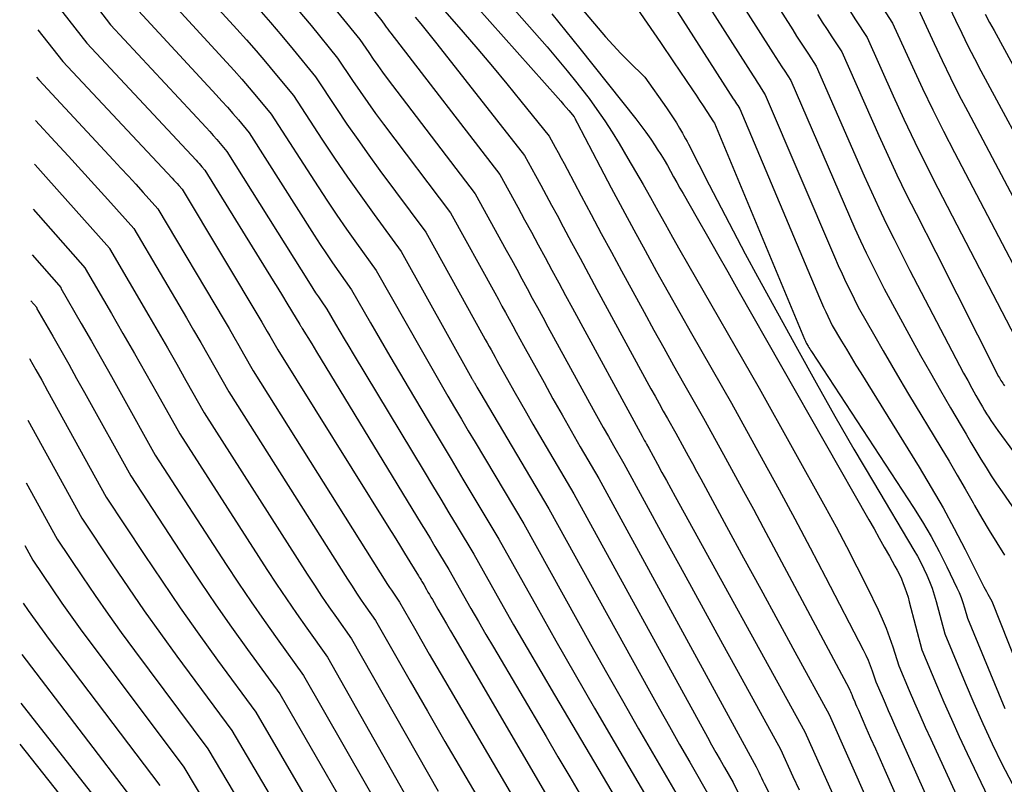
# Model space of a CAD drawing. Units: inches. Extents: x 2630698 to 2633371, y 1490121 to 1493805.
# Drawn here: x 2630701 to 2630794, y 1490255 to 1490327 of the extents above; entities that cross this region are included whole.
import ezdxf

# ---------------------------------------------------------------- set-up
doc = ezdxf.new("R2010")
doc.units = ezdxf.units.IN
doc.header["$MEASUREMENT"] = 0
doc.layers.add('Tile_2737_17_SW_contour_2ft', color=251, linetype='Continuous')

msp = doc.modelspace()

# ---------------------------------------------------------------- linework, layer by layer
at = {"layer": 'Tile_2737_17_SW_contour_2ft'}
for points in [[(2630755.158, 1490345.424, 8134), (2630770.267, 1490321.732, 8134), (2630770.459, 1490321.432, 8134), (2630770.651, 1490321.133, 8134), (2630770.845, 1490320.834, 8134), (2630771.04, 1490320.536, 8134), (2630771.43, 1490319.94, 8134), (2630778.004, 1490304.552, 8134), (2630778.355, 1490303.75, 8134), (2630778.715, 1490302.951, 8134), (2630779.088, 1490302.159, 8134), (2630779.471, 1490301.37, 8134), (2630780.25, 1490299.8, 8134), (2630781.818, 1490297.034, 8134), (2630782.608, 1490295.654, 8134), (2630783.405, 1490294.278, 8134), (2630784.214, 1490292.91, 8134), (2630785.031, 1490291.545, 8134), (2630788.1, 1490286.464, 8134), (2630788.879, 1490285.161, 8134), (2630789.65, 1490283.853, 8134), (2630790.409, 1490282.538, 8134), (2630791.16, 1490281.218, 8134), (2630791.298, 1490280.972, 8134), (2630791.983, 1490279.778, 8134), (2630792.68, 1490278.59, 8134), (2630793.396, 1490277.415, 8134), (2630794.124, 1490276.246, 8134)], [(2630759.049, 1490344.465, 8132), (2630772.153, 1490323.908, 8132), (2630772.432, 1490323.471, 8132), (2630772.713, 1490323.035, 8132), (2630772.996, 1490322.601, 8132), (2630773.28, 1490322.166, 8132), (2630773.85, 1490321.3, 8132), (2630779.418, 1490308.409, 8132), (2630779.931, 1490307.249, 8132), (2630780.457, 1490306.094, 8132), (2630781.003, 1490304.949, 8132), (2630781.562, 1490303.81, 8132), (2630782.7, 1490301.54, 8132), (2630785.248, 1490296.88, 8132), (2630786.172, 1490295.207, 8132), (2630787.107, 1490293.54, 8132), (2630788.056, 1490291.88, 8132), (2630789.015, 1490290.227, 8132), (2630790.017, 1490288.517, 8132), (2630790.485, 1490287.723, 8132), (2630790.954, 1490286.931, 8132), (2630791.427, 1490286.141, 8132), (2630791.901, 1490285.352, 8132), (2630792.385, 1490284.568, 8132), (2630792.878, 1490283.791, 8132), (2630793.386, 1490283.023, 8132), (2630793.903, 1490282.261, 8132), (2630798.28, 1490275.94, 8132)], [(2630762.922, 1490343.524, 8130), (2630774.038, 1490326.083, 8130), (2630774.406, 1490325.51, 8130), (2630774.775, 1490324.937, 8130), (2630775.147, 1490324.367, 8130), (2630775.52, 1490323.797, 8130), (2630776.27, 1490322.66, 8130), (2630780.817, 1490312.252, 8130), (2630781.496, 1490310.734, 8130), (2630782.193, 1490309.224, 8130), (2630782.915, 1490307.726, 8130), (2630783.655, 1490306.237, 8130), (2630785.16, 1490303.27, 8130), (2630789.88, 1490294.251, 8130), (2630790.259, 1490293.534, 8130), (2630790.643, 1490292.819, 8130), (2630791.033, 1490292.109, 8130), (2630791.429, 1490291.4, 8130), (2630791.849, 1490290.654, 8130), (2630792.04, 1490290.322, 8130), (2630792.234, 1490289.993, 8130), (2630792.433, 1490289.667, 8130), (2630792.637, 1490289.342, 8130), (2630792.846, 1490289.022, 8130), (2630793.058, 1490288.704, 8130), (2630793.278, 1490288.391, 8130), (2630793.501, 1490288.081, 8130), (2630800.95, 1490277.95, 8130)], [(2630703.465, 1490334.146, 8166), (2630709.28, 1490326.58, 8166), (2630718.348, 1490316.822, 8166), (2630718.686, 1490316.454, 8166), (2630719.02, 1490316.082, 8166), (2630719.349, 1490315.705, 8166), (2630719.674, 1490315.325, 8166), (2630720.32, 1490314.56, 8166), (2630728.221, 1490301.958, 8166), (2630728.476, 1490301.558, 8166), (2630728.734, 1490301.161, 8166), (2630728.999, 1490300.768, 8166), (2630729.267, 1490300.377, 8166), (2630729.81, 1490299.6, 8166), (2630730.634, 1490298.183, 8166), (2630731.047, 1490297.475, 8166), (2630731.463, 1490296.769, 8166), (2630731.882, 1490296.064, 8166), (2630732.304, 1490295.361, 8166), (2630739.041, 1490284.188, 8166), (2630739.827, 1490282.883, 8166), (2630740.613, 1490281.577, 8166), (2630741.398, 1490280.271, 8166), (2630742.183, 1490278.964, 8166), (2630743.75, 1490276.35, 8166), (2630746.271, 1490271.887, 8166), (2630747.539, 1490269.659, 8166), (2630748.815, 1490267.436, 8166), (2630750.105, 1490265.221, 8166), (2630751.404, 1490263.012, 8166), (2630759.74, 1490248.93, 8166)], [(2630730.211, 1490332.93, 8152), (2630735.03, 1490326.95, 8152), (2630735.303, 1490326.554, 8152), (2630735.441, 1490326.357, 8152), (2630735.581, 1490326.162, 8152), (2630735.724, 1490325.969, 8152), (2630735.87, 1490325.777, 8152), (2630746.23, 1490312.36, 8152), (2630747.922, 1490309.279, 8152), (2630748.577, 1490308.084, 8152), (2630749.229, 1490306.888, 8152), (2630749.879, 1490305.691, 8152), (2630750.527, 1490304.492, 8152), (2630751.174, 1490303.293, 8152), (2630751.822, 1490302.095, 8152), (2630752.471, 1490300.897, 8152), (2630753.121, 1490299.699, 8152), (2630759.726, 1490287.533, 8152), (2630759.83, 1490287.343, 8152), (2630759.934, 1490287.153, 8152), (2630760.04, 1490286.964, 8152), (2630760.146, 1490286.776, 8152), (2630760.36, 1490286.4, 8152), (2630761.197, 1490284.876, 8152), (2630761.616, 1490284.114, 8152), (2630762.035, 1490283.353, 8152), (2630762.454, 1490282.591, 8152), (2630762.874, 1490281.83, 8152), (2630775.19, 1490259.49, 8152), (2630777.249, 1490254.901, 8152), (2630778.295, 1490252.615, 8152)], [(2630743.52, 1490332.68, 8144), (2630750.709, 1490324.484, 8144), (2630751.675, 1490323.358, 8144), (2630752.624, 1490322.218, 8144), (2630753.548, 1490321.058, 8144), (2630754.455, 1490319.883, 8144), (2630754.694, 1490319.567, 8144), (2630755.451, 1490318.528, 8144), (2630756.184, 1490317.474, 8144), (2630756.882, 1490316.395, 8144), (2630757.556, 1490315.301, 8144), (2630758.388, 1490313.898, 8144), (2630759.112, 1490312.664, 8144), (2630759.828, 1490311.426, 8144), (2630760.531, 1490310.18, 8144), (2630761.227, 1490308.93, 8144), (2630761.92, 1490307.678, 8144), (2630762.618, 1490306.429, 8144), (2630763.324, 1490305.185, 8144), (2630764.034, 1490303.943, 8144), (2630770.86, 1490292.09, 8144), (2630777.115, 1490280.846, 8144), (2630778.144, 1490278.961, 8144), (2630779.152, 1490277.065, 8144), (2630780.129, 1490275.153, 8144), (2630781.085, 1490273.23, 8144), (2630782.138, 1490271.069, 8144), (2630782.533, 1490270.211, 8144), (2630782.903, 1490269.342, 8144), (2630783.233, 1490268.458, 8144), (2630783.538, 1490267.564, 8144), (2630784.11, 1490265.76, 8144), (2630785.099, 1490263.427, 8144), (2630785.598, 1490262.262, 8144), (2630786.105, 1490261.101, 8144), (2630786.621, 1490259.944, 8144), (2630787.144, 1490258.79, 8144), (2630793.193, 1490245.605, 8144)], [(2630750.587, 1490332.148, 8140), (2630755.568, 1490326.242, 8140), (2630756.269, 1490325.434, 8140), (2630756.985, 1490324.639, 8140), (2630757.723, 1490323.864, 8140), (2630758.475, 1490323.103, 8140), (2630760, 1490321.6, 8140), (2630762.043, 1490318.699, 8140), (2630762.368, 1490318.225, 8140), (2630762.684, 1490317.746, 8140), (2630762.989, 1490317.258, 8140), (2630763.284, 1490316.765, 8140), (2630763.56, 1490316.291, 8140), (2630763.709, 1490316.03, 8140), (2630763.856, 1490315.767, 8140), (2630763.998, 1490315.501, 8140), (2630764.137, 1490315.234, 8140), (2630766.1, 1490311.389, 8140), (2630767.229, 1490309.204, 8140), (2630768.37, 1490307.025, 8140), (2630769.53, 1490304.856, 8140), (2630770.703, 1490302.694, 8140), (2630774.485, 1490295.793, 8140), (2630776.247, 1490292.62, 8140), (2630778.031, 1490289.459, 8140), (2630779.849, 1490286.317, 8140), (2630781.69, 1490283.188, 8140), (2630785.531, 1490276.737, 8140), (2630785.864, 1490276.156, 8140), (2630786.182, 1490275.568, 8140), (2630786.479, 1490274.97, 8140), (2630786.763, 1490274.364, 8140), (2630787.021, 1490273.748, 8140), (2630787.259, 1490273.124, 8140), (2630787.465, 1490272.49, 8140), (2630787.652, 1490271.848, 8140), (2630788.46, 1490268.78, 8140), (2630790.388, 1490264.154, 8140), (2630791.221, 1490262.212, 8140), (2630792.078, 1490260.28, 8140), (2630792.972, 1490258.365, 8140), (2630793.891, 1490256.463, 8140), (2630794.859, 1490254.584, 8140)], [(2630716.1, 1490331.82, 8160), (2630721.246, 1490326.162, 8160), (2630722.168, 1490325.135, 8160), (2630723.081, 1490324.099, 8160), (2630723.979, 1490323.051, 8160), (2630724.867, 1490321.995, 8160), (2630726.63, 1490319.87, 8160), (2630729.342, 1490315.719, 8160), (2630730.544, 1490313.91, 8160), (2630731.766, 1490312.115, 8160), (2630733.016, 1490310.339, 8160), (2630734.284, 1490308.576, 8160), (2630736.85, 1490305.07, 8160), (2630743.579, 1490293.017, 8160), (2630743.608, 1490292.965, 8160), (2630743.637, 1490292.913, 8160), (2630743.666, 1490292.86, 8160), (2630743.695, 1490292.808, 8160), (2630743.724, 1490292.756, 8160), (2630743.753, 1490292.704, 8160), (2630743.782, 1490292.652, 8160), (2630743.811, 1490292.6, 8160), (2630743.94, 1490292.372, 8160), (2630744.034, 1490292.206, 8160), (2630744.129, 1490292.04, 8160), (2630744.225, 1490291.875, 8160), (2630744.322, 1490291.71, 8160), (2630750.87, 1490280.66, 8160), (2630760.423, 1490263.385, 8160), (2630761.37, 1490261.686, 8160), (2630762.323, 1490259.991, 8160), (2630763.287, 1490258.301, 8160), (2630764.258, 1490256.615, 8160), (2630766.21, 1490253.25, 8160)], [(2630741.4, 1490331.29, 8146), (2630751.754, 1490319.611, 8146), (2630752.011, 1490319.318, 8146), (2630752.267, 1490319.023, 8146), (2630752.519, 1490318.727, 8146), (2630752.77, 1490318.429, 8146), (2630753.27, 1490317.83, 8146), (2630753.368, 1490317.645, 8146), (2630753.417, 1490317.553, 8146), (2630753.466, 1490317.461, 8146), (2630753.515, 1490317.369, 8146), (2630753.563, 1490317.276, 8146), (2630755.752, 1490313.109, 8146), (2630756.807, 1490311.114, 8146), (2630757.868, 1490309.122, 8146), (2630758.94, 1490307.136, 8146), (2630760.02, 1490305.153, 8146), (2630761.11, 1490303.177, 8146), (2630762.207, 1490301.204, 8146), (2630763.315, 1490299.238, 8146), (2630764.431, 1490297.275, 8146), (2630768.21, 1490290.67, 8146), (2630771.242, 1490285.2, 8146), (2630772.746, 1490282.459, 8146), (2630774.235, 1490279.709, 8146), (2630775.701, 1490276.947, 8146), (2630777.151, 1490274.176, 8146), (2630780.732, 1490267.267, 8146), (2630780.97, 1490266.78, 8146), (2630781.193, 1490266.288, 8146), (2630781.394, 1490265.786, 8146), (2630781.58, 1490265.277, 8146), (2630781.93, 1490264.25, 8146), (2630782.511, 1490262.884, 8146), (2630782.804, 1490262.203, 8146), (2630783.098, 1490261.522, 8146), (2630783.397, 1490260.842, 8146), (2630783.698, 1490260.165, 8146), (2630788.613, 1490249.185, 8146)], [(2630702.694, 1490330.387, 8168), (2630707.01, 1490324.83, 8168), (2630717.393, 1490313.735, 8168), (2630717.535, 1490313.581, 8168), (2630717.675, 1490313.425, 8168), (2630717.813, 1490313.268, 8168), (2630717.949, 1490313.109, 8168), (2630718.22, 1490312.79, 8168), (2630724.712, 1490302.289, 8168), (2630725.149, 1490301.579, 8168), (2630725.586, 1490300.868, 8168), (2630726.021, 1490300.156, 8168), (2630726.454, 1490299.442, 8168), (2630727.24, 1490298.146, 8168), (2630727.279, 1490298.081, 8168), (2630727.318, 1490298.015, 8168), (2630727.356, 1490297.949, 8168), (2630727.395, 1490297.883, 8168), (2630727.47, 1490297.75, 8168), (2630728.371, 1490296.292, 8168), (2630728.821, 1490295.563, 8168), (2630729.27, 1490294.832, 8168), (2630729.717, 1490294.101, 8168), (2630730.164, 1490293.37, 8168), (2630738.762, 1490279.241, 8168), (2630739.199, 1490278.521, 8168), (2630739.636, 1490277.8, 8168), (2630740.07, 1490277.078, 8168), (2630740.504, 1490276.356, 8168), (2630741.37, 1490274.91, 8168), (2630742.773, 1490272.438, 8168), (2630743.478, 1490271.203, 8168), (2630744.187, 1490269.971, 8168), (2630744.902, 1490268.743, 8168), (2630745.622, 1490267.517, 8168), (2630750.623, 1490259.043, 8168), (2630751.746, 1490257.141, 8168), (2630752.869, 1490255.239, 8168), (2630753.992, 1490253.337, 8168)], [(2630713.82, 1490330.07, 8162), (2630720.272, 1490323.037, 8162), (2630721.001, 1490322.231, 8162), (2630721.723, 1490321.419, 8162), (2630722.433, 1490320.596, 8162), (2630723.136, 1490319.768, 8162), (2630724.53, 1490318.1, 8162), (2630728.985, 1490311.186, 8162), (2630729.869, 1490309.839, 8162), (2630730.766, 1490308.501, 8162), (2630731.684, 1490307.178, 8162), (2630732.615, 1490305.864, 8162), (2630734.5, 1490303.25, 8162), (2630738.747, 1490295.757, 8162), (2630739.376, 1490294.652, 8162), (2630740.009, 1490293.549, 8162), (2630740.647, 1490292.449, 8162), (2630741.288, 1490291.351, 8162), (2630741.933, 1490290.255, 8162), (2630742.579, 1490289.16, 8162), (2630743.227, 1490288.065, 8162), (2630743.876, 1490286.972, 8162), (2630748.49, 1490279.22, 8162), (2630754.846, 1490267.815, 8162), (2630756.352, 1490265.132, 8162), (2630757.869, 1490262.455, 8162), (2630759.402, 1490259.787, 8162), (2630760.946, 1490257.125, 8162), (2630764.05, 1490251.81, 8162)], [(2630761.338, 1490330.565, 8136), (2630768.385, 1490319.559, 8136), (2630768.49, 1490319.397, 8136), (2630768.595, 1490319.235, 8136), (2630768.7, 1490319.073, 8136), (2630768.807, 1490318.912, 8136), (2630769.02, 1490318.59, 8136), (2630776.577, 1490300.666, 8136), (2630776.767, 1490300.226, 8136), (2630776.961, 1490299.789, 8136), (2630777.163, 1490299.354, 8136), (2630777.369, 1490298.921, 8136), (2630777.79, 1490298.06, 8136), (2630778.676, 1490296.547, 8136), (2630779.122, 1490295.792, 8136), (2630779.572, 1490295.04, 8136), (2630780.027, 1490294.292, 8136), (2630780.487, 1490293.545, 8136), (2630786.03, 1490284.611, 8136), (2630787.185, 1490282.693, 8136), (2630788.306, 1490280.755, 8136), (2630789.374, 1490278.788, 8136), (2630790.407, 1490276.801, 8136), (2630792.191, 1490273.256, 8136), (2630792.307, 1490273.028, 8136), (2630792.426, 1490272.8, 8136), (2630792.548, 1490272.574, 8136), (2630792.671, 1490272.349, 8136), (2630792.92, 1490271.9, 8136), (2630797.74, 1490259.785, 8136)], [(2630729.256, 1490329.706, 8154), (2630732.93, 1490325.18, 8154), (2630733.777, 1490323.933, 8154), (2630734.206, 1490323.313, 8154), (2630734.641, 1490322.698, 8154), (2630735.086, 1490322.09, 8154), (2630735.538, 1490321.487, 8154), (2630743.88, 1490310.54, 8154), (2630746.83, 1490305.199, 8154), (2630747.329, 1490304.292, 8154), (2630747.827, 1490303.384, 8154), (2630748.323, 1490302.475, 8154), (2630748.816, 1490301.565, 8154), (2630749.31, 1490300.655, 8154), (2630749.804, 1490299.746, 8154), (2630750.3, 1490298.837, 8154), (2630750.797, 1490297.929, 8154), (2630755.098, 1490290.074, 8154), (2630755.571, 1490289.217, 8154), (2630756.047, 1490288.361, 8154), (2630756.529, 1490287.509, 8154), (2630757.014, 1490286.658, 8154), (2630757.99, 1490284.96, 8154), (2630761.869, 1490277.88, 8154), (2630763.701, 1490274.539, 8154), (2630765.534, 1490271.197, 8154), (2630767.369, 1490267.857, 8154), (2630769.205, 1490264.518, 8154), (2630772.88, 1490257.84, 8154), (2630774.048, 1490255.27, 8154), (2630774.639, 1490253.989, 8154)], [(2630739.27, 1490329.9, 8148), (2630742.758, 1490325.872, 8148), (2630744.147, 1490324.252, 8148), (2630745.525, 1490322.623, 8148), (2630746.886, 1490320.98, 8148), (2630748.236, 1490319.328, 8148), (2630750.92, 1490316.01, 8148), (2630751.485, 1490314.968, 8148), (2630751.767, 1490314.446, 8148), (2630752.048, 1490313.924, 8148), (2630752.328, 1490313.401, 8148), (2630752.606, 1490312.877, 8148), (2630753.947, 1490310.35, 8148), (2630754.898, 1490308.564, 8148), (2630755.854, 1490306.781, 8148), (2630756.816, 1490305.001, 8148), (2630757.783, 1490303.224, 8148), (2630759.925, 1490299.303, 8148), (2630760.851, 1490297.619, 8148), (2630761.783, 1490295.939, 8148), (2630762.723, 1490294.263, 8148), (2630763.669, 1490292.59, 8148), (2630765.57, 1490289.25, 8148), (2630767.474, 1490285.799, 8148), (2630768.423, 1490284.072, 8148), (2630769.367, 1490282.342, 8148), (2630770.304, 1490280.609, 8148), (2630771.236, 1490278.873, 8148), (2630779.397, 1490263.601, 8148), (2630779.467, 1490263.463, 8148), (2630779.533, 1490263.322, 8148), (2630779.592, 1490263.179, 8148), (2630779.647, 1490263.033, 8148), (2630779.75, 1490262.74, 8148), (2630779.92, 1490262.343, 8148), (2630780.005, 1490262.144, 8148), (2630780.09, 1490261.946, 8148), (2630780.177, 1490261.748, 8148), (2630780.264, 1490261.55, 8148), (2630780.983, 1490259.92, 8148), (2630781.43, 1490258.908, 8148), (2630781.878, 1490257.895, 8148), (2630782.326, 1490256.883, 8148), (2630782.774, 1490255.871, 8148), (2630786.064, 1490248.445, 8148)], [(2630788.36, 1490329.44, 8120), (2630789.494, 1490327.001, 8120), (2630790.072, 1490325.787, 8120), (2630790.663, 1490324.58, 8120), (2630791.277, 1490323.385, 8120), (2630791.905, 1490322.196, 8120), (2630797.43, 1490311.96, 8120)], [(2630711.55, 1490328.32, 8164), (2630719.306, 1490319.926, 8164), (2630719.841, 1490319.339, 8164), (2630720.37, 1490318.748, 8164), (2630720.891, 1490318.149, 8164), (2630721.407, 1490317.545, 8164), (2630722.43, 1490316.33, 8164), (2630728.612, 1490306.605, 8164), (2630729.18, 1490305.727, 8164), (2630729.757, 1490304.854, 8164), (2630730.347, 1490303.992, 8164), (2630730.947, 1490303.135, 8164), (2630732.16, 1490301.43, 8164), (2630733.964, 1490298.285, 8164), (2630734.87, 1490296.714, 8164), (2630735.781, 1490295.147, 8164), (2630736.7, 1490293.584, 8164), (2630737.624, 1490292.024, 8164), (2630739.334, 1490289.153, 8164), (2630740.464, 1490287.257, 8164), (2630741.594, 1490285.361, 8164), (2630742.725, 1490283.466, 8164), (2630743.856, 1490281.57, 8164), (2630746.12, 1490277.78, 8164), (2630749.728, 1490271.35, 8164), (2630751.542, 1490268.141, 8164), (2630753.369, 1490264.939, 8164), (2630755.214, 1490261.748, 8164), (2630757.073, 1490258.564, 8164), (2630761.89, 1490250.37, 8164)], [(2630758.944, 1490328.562, 8138), (2630760.211, 1490326.739, 8138), (2630761.467, 1490324.908, 8138), (2630762.715, 1490323.072, 8138), (2630764.514, 1490320.408, 8138), (2630764.855, 1490319.898, 8138), (2630765.195, 1490319.388, 8138), (2630765.531, 1490318.875, 8138), (2630765.866, 1490318.361, 8138), (2630766.516, 1490317.357, 8138), (2630766.6, 1490317.23, 8138), (2630775.14, 1490296.763, 8138), (2630775.171, 1490296.689, 8138), (2630775.203, 1490296.617, 8138), (2630775.236, 1490296.545, 8138), (2630775.27, 1490296.473, 8138), (2630775.34, 1490296.33, 8138), (2630775.493, 1490296.075, 8138), (2630775.57, 1490295.948, 8138), (2630775.648, 1490295.822, 8138), (2630775.727, 1490295.697, 8138), (2630775.808, 1490295.572, 8138), (2630785.485, 1490280.775, 8138), (2630786.341, 1490279.407, 8138), (2630787.16, 1490278.019, 8138), (2630787.925, 1490276.599, 8138), (2630788.653, 1490275.159, 8138), (2630789.61, 1490273.168, 8138), (2630789.82, 1490272.703, 8138), (2630790.015, 1490272.233, 8138), (2630790.188, 1490271.754, 8138), (2630790.346, 1490271.269, 8138), (2630790.64, 1490270.29, 8138), (2630794.173, 1490261.702, 8138)], [(2630782.231, 1490328.68, 8124), (2630783.52, 1490326.73, 8124), (2630785.392, 1490322.6, 8124), (2630786.346, 1490320.544, 8124), (2630787.325, 1490318.5, 8124), (2630788.338, 1490316.473, 8124), (2630789.376, 1490314.457, 8124), (2630792.52, 1490308.48, 8124), (2630796.664, 1490300.591, 8124)], [(2630723.338, 1490328.046, 8158), (2630724.441, 1490326.786, 8158), (2630725.526, 1490325.511, 8158), (2630726.6, 1490324.226, 8158), (2630728.73, 1490321.64, 8158), (2630730.713, 1490318.644, 8158), (2630731.716, 1490317.155, 8158), (2630732.735, 1490315.676, 8158), (2630733.777, 1490314.214, 8158), (2630734.835, 1490312.763, 8158), (2630739.19, 1490306.89, 8158), (2630744.659, 1490297.069, 8158), (2630744.846, 1490296.733, 8158), (2630745.032, 1490296.397, 8158), (2630745.217, 1490296.061, 8158), (2630745.401, 1490295.725, 8158), (2630745.585, 1490295.388, 8158), (2630745.77, 1490295.051, 8158), (2630745.956, 1490294.716, 8158), (2630746.143, 1490294.38, 8158), (2630746.956, 1490292.924, 8158), (2630747.553, 1490291.862, 8158), (2630748.154, 1490290.803, 8158), (2630748.762, 1490289.748, 8158), (2630749.374, 1490288.695, 8158), (2630753.24, 1490282.09, 8158), (2630765.93, 1490258.993, 8158), (2630766.329, 1490258.272, 8158), (2630766.731, 1490257.552, 8158), (2630767.138, 1490256.835, 8158), (2630767.547, 1490256.119, 8158), (2630768.37, 1490254.69, 8158), (2630769.295, 1490252.805, 8158)], [(2630727.063, 1490327.995, 8156), (2630728.306, 1490326.497, 8156), (2630730.83, 1490323.41, 8156), (2630732.248, 1490321.297, 8156), (2630732.964, 1490320.247, 8156), (2630733.693, 1490319.205, 8156), (2630734.438, 1490318.174, 8156), (2630735.194, 1490317.152, 8156), (2630741.54, 1490308.72, 8156), (2630745.744, 1490301.131, 8156), (2630746.087, 1490300.51, 8156), (2630746.429, 1490299.889, 8156), (2630746.769, 1490299.267, 8156), (2630747.109, 1490298.644, 8156), (2630747.448, 1490298.021, 8156), (2630747.788, 1490297.399, 8156), (2630748.13, 1490296.778, 8156), (2630748.472, 1490296.157, 8156), (2630750.424, 1490292.626, 8156), (2630751.273, 1490291.101, 8156), (2630752.129, 1490289.579, 8156), (2630752.995, 1490288.063, 8156), (2630753.867, 1490286.55, 8156), (2630755.62, 1490283.53, 8156), (2630768.294, 1490260.342, 8156), (2630768.672, 1490259.65, 8156), (2630769.051, 1490258.957, 8156), (2630769.431, 1490258.265, 8156), (2630769.81, 1490257.573, 8156), (2630770.57, 1490256.19, 8156), (2630770.815, 1490255.657, 8156), (2630770.939, 1490255.391, 8156), (2630771.065, 1490255.126, 8156), (2630771.194, 1490254.862, 8156), (2630771.324, 1490254.6, 8156), (2630781.545, 1490234.299, 8156)], [(2630738.195, 1490327.283, 8150), (2630738.714, 1490326.662, 8150), (2630739.229, 1490326.037, 8150), (2630739.738, 1490325.407, 8150), (2630740.242, 1490324.773, 8150), (2630748.58, 1490314.18, 8150), (2630749.61, 1490312.291, 8150), (2630750.124, 1490311.347, 8150), (2630750.636, 1490310.401, 8150), (2630751.146, 1490309.454, 8150), (2630751.655, 1490308.506, 8150), (2630752.236, 1490307.419, 8150), (2630753.036, 1490305.929, 8150), (2630753.838, 1490304.439, 8150), (2630754.643, 1490302.951, 8150), (2630755.45, 1490301.464, 8150), (2630760.576, 1490292.044, 8150), (2630760.962, 1490291.338, 8150), (2630761.351, 1490290.634, 8150), (2630761.743, 1490289.931, 8150), (2630762.138, 1490289.23, 8150), (2630762.93, 1490287.83, 8150), (2630763.722, 1490286.391, 8150), (2630764.117, 1490285.671, 8150), (2630764.512, 1490284.95, 8150), (2630764.905, 1490284.229, 8150), (2630765.298, 1490283.508, 8150), (2630767.754, 1490278.984, 8150), (2630769.371, 1490276.008, 8150), (2630770.992, 1490273.033, 8150), (2630772.616, 1490270.061, 8150), (2630774.243, 1490267.09, 8150), (2630777.5, 1490261.15, 8150), (2630781.236, 1490252.719, 8150)], [(2630751.16, 1490327.613, 8142), (2630752.503, 1490325.971, 8142), (2630753.834, 1490324.318, 8142), (2630759.147, 1490317.638, 8142), (2630759.628, 1490317.015, 8142), (2630760.097, 1490316.382, 8142), (2630760.548, 1490315.736, 8142), (2630760.986, 1490315.082, 8142), (2630761.179, 1490314.784, 8142), (2630761.505, 1490314.268, 8142), (2630761.824, 1490313.748, 8142), (2630762.132, 1490313.221, 8142), (2630762.432, 1490312.689, 8142), (2630762.728, 1490312.155, 8142), (2630763.025, 1490311.622, 8142), (2630763.325, 1490311.09, 8142), (2630763.627, 1490310.56, 8142), (2630764.959, 1490308.228, 8142), (2630765.928, 1490306.533, 8142), (2630766.896, 1490304.837, 8142), (2630767.864, 1490303.14, 8142), (2630768.83, 1490301.443, 8142), (2630781.265, 1490279.604, 8142), (2630781.754, 1490278.744, 8142), (2630782.242, 1490277.882, 8142), (2630782.727, 1490277.02, 8142), (2630783.212, 1490276.157, 8142), (2630783.732, 1490275.23, 8142), (2630783.948, 1490274.826, 8142), (2630784.154, 1490274.417, 8142), (2630784.345, 1490274.001, 8142), (2630784.526, 1490273.58, 8142), (2630784.69, 1490273.152, 8142), (2630784.843, 1490272.721, 8142), (2630784.978, 1490272.283, 8142), (2630785.101, 1490271.842, 8142), (2630786.28, 1490267.27, 8142), (2630787.671, 1490263.971, 8142), (2630788.377, 1490262.326, 8142), (2630789.098, 1490260.688, 8142), (2630789.842, 1490259.06, 8142), (2630790.6, 1490257.438, 8142), (2630793.529, 1490251.284, 8142)], [(2630776.376, 1490327.548, 8128), (2630776.834, 1490326.837, 8128), (2630777.296, 1490326.129, 8128), (2630777.759, 1490325.422, 8128), (2630778.69, 1490324.01, 8128), (2630782.205, 1490316.061, 8128), (2630783.05, 1490314.193, 8128), (2630783.917, 1490312.335, 8128), (2630784.816, 1490310.492, 8128), (2630785.737, 1490308.66, 8128), (2630787.61, 1490305.01, 8128), (2630793.579, 1490293.217, 8128), (2630793.649, 1490293.084, 8128), (2630793.722, 1490292.953, 8128), (2630793.799, 1490292.825, 8128), (2630793.878, 1490292.698, 8128), (2630793.964, 1490292.57, 8128), (2630794.048, 1490292.451, 8128), (2630794.135, 1490292.335, 8128)], [(2630779.44, 1490327.892, 8126), (2630779.992, 1490327.05, 8126), (2630781.1, 1490325.37, 8126), (2630783.576, 1490319.848, 8126), (2630784.592, 1490317.633, 8126), (2630785.634, 1490315.43, 8126), (2630786.714, 1490313.246, 8126), (2630787.82, 1490311.075, 8126), (2630790.07, 1490306.75, 8126), (2630795.139, 1490296.924, 8126)], [(2630785.94, 1490328.09, 8122), (2630787.446, 1490324.808, 8122), (2630788.213, 1490323.174, 8122), (2630788.999, 1490321.549, 8122), (2630789.814, 1490319.939, 8122), (2630790.648, 1490318.338, 8122), (2630794.97, 1490310.22, 8122)], [(2630792.317, 1490327.593, 8118), (2630792.727, 1490326.804, 8118), (2630793.146, 1490326.019, 8118), (2630799.88, 1490313.69, 8118)], [(2630702.362, 1490326.109, 8170), (2630704.74, 1490323.08, 8170), (2630715.134, 1490312.01, 8170), (2630715.292, 1490311.841, 8170), (2630715.448, 1490311.672, 8170), (2630715.605, 1490311.502, 8170), (2630715.76, 1490311.332, 8170), (2630716.07, 1490310.99, 8170), (2630723.636, 1490298.349, 8170), (2630723.892, 1490297.919, 8170), (2630724.145, 1490297.488, 8170), (2630724.396, 1490297.055, 8170), (2630724.645, 1490296.62, 8170), (2630725.14, 1490295.75, 8170), (2630735.695, 1490278.844, 8170), (2630736.193, 1490278.045, 8170), (2630736.69, 1490277.244, 8170), (2630737.185, 1490276.442, 8170), (2630737.678, 1490275.64, 8170), (2630738.492, 1490274.313, 8170), (2630738.578, 1490274.173, 8170), (2630738.663, 1490274.033, 8170), (2630738.748, 1490273.892, 8170), (2630738.832, 1490273.752, 8170), (2630739, 1490273.47, 8170), (2630739.271, 1490272.994, 8170), (2630739.407, 1490272.755, 8170), (2630739.544, 1490272.518, 8170), (2630739.681, 1490272.281, 8170), (2630739.819, 1490272.044, 8170), (2630740.347, 1490271.138, 8170), (2630740.749, 1490270.448, 8170), (2630741.152, 1490269.758, 8170), (2630741.554, 1490269.069, 8170), (2630741.957, 1490268.379, 8170), (2630754.564, 1490246.82, 8170)], [(2630702.249, 1490321.619, 8172), (2630702.47, 1490321.34, 8172), (2630709.552, 1490313.745, 8172), (2630710.261, 1490312.98, 8172), (2630710.968, 1490312.213, 8172), (2630711.671, 1490311.442, 8172), (2630712.372, 1490310.669, 8172), (2630713.77, 1490309.12, 8172), (2630720.046, 1490298.557, 8172), (2630720.517, 1490297.761, 8172), (2630720.984, 1490296.963, 8172), (2630721.447, 1490296.162, 8172), (2630721.906, 1490295.359, 8172), (2630722.82, 1490293.75, 8172), (2630735.561, 1490273.491, 8172), (2630735.744, 1490273.206, 8172), (2630735.929, 1490272.923, 8172), (2630736.119, 1490272.643, 8172), (2630736.311, 1490272.364, 8172), (2630736.7, 1490271.81, 8172), (2630738.113, 1490269.334, 8172), (2630738.821, 1490268.097, 8172), (2630739.533, 1490266.862, 8172), (2630740.248, 1490265.63, 8172), (2630740.968, 1490264.4, 8172), (2630751.82, 1490245.904, 8172)], [(2630702.144, 1490317.492, 8174), (2630704.009, 1490315.478, 8174), (2630705.265, 1490314.116, 8174), (2630706.516, 1490312.75, 8174), (2630707.76, 1490311.377, 8174), (2630708.999, 1490310, 8174), (2630711.47, 1490307.24, 8174), (2630716.471, 1490298.761, 8174), (2630717.153, 1490297.601, 8174), (2630717.831, 1490296.439, 8174), (2630718.501, 1490295.272, 8174), (2630719.166, 1490294.103, 8174), (2630720.49, 1490291.76, 8174), (2630731.769, 1490273.968, 8174), (2630732.195, 1490273.307, 8174), (2630732.628, 1490272.65, 8174), (2630733.071, 1490272, 8174), (2630733.521, 1490271.355, 8174), (2630734.43, 1490270.07, 8174), (2630737.702, 1490264.317, 8174), (2630739.346, 1490261.445, 8174), (2630741.001, 1490258.58, 8174), (2630742.674, 1490255.725, 8174), (2630744.358, 1490252.877, 8174)], [(2630702.039, 1490313.361, 8176), (2630702.104, 1490313.29, 8176), (2630703.138, 1490312.142, 8176), (2630704.167, 1490310.992, 8176), (2630709.17, 1490305.37, 8176), (2630709.157, 1490305.344, 8176), (2630712.904, 1490298.972, 8176), (2630713.795, 1490297.446, 8176), (2630714.681, 1490295.916, 8176), (2630715.557, 1490294.381, 8176), (2630716.428, 1490292.842, 8176), (2630718.16, 1490289.76, 8176), (2630727.951, 1490274.441, 8176), (2630728.624, 1490273.404, 8176), (2630729.308, 1490272.375, 8176), (2630730.007, 1490271.356, 8176), (2630730.716, 1490270.344, 8176), (2630732.15, 1490268.33, 8176), (2630740.361, 1490253.86, 8176)], [(2630701.931, 1490309.081, 8178), (2630706.87, 1490303.49, 8178), (2630706.853, 1490303.46, 8178), (2630709.349, 1490299.188, 8178), (2630710.448, 1490297.293, 8178), (2630711.541, 1490295.395, 8178), (2630712.624, 1490293.49, 8178), (2630713.699, 1490291.582, 8178), (2630715.84, 1490287.76, 8178), (2630724.114, 1490274.914, 8178), (2630725.039, 1490273.502, 8178), (2630725.978, 1490272.1, 8178), (2630726.937, 1490270.712, 8178), (2630727.911, 1490269.333, 8178), (2630729.88, 1490266.59, 8178), (2630743.9, 1490241.8, 8178)], [(2630701.821, 1490304.751, 8180), (2630704.58, 1490301.61, 8180), (2630704.552, 1490301.579, 8180), (2630706.488, 1490298.232, 8180), (2630707.453, 1490296.557, 8180), (2630708.412, 1490294.878, 8180), (2630709.362, 1490293.194, 8180), (2630710.308, 1490291.508, 8180), (2630713.51, 1490285.76, 8180), (2630720.251, 1490275.384, 8180), (2630721.43, 1490273.597, 8180), (2630722.627, 1490271.822, 8180), (2630723.851, 1490270.066, 8180), (2630725.092, 1490268.321, 8180), (2630727.6, 1490264.85, 8180), (2630739.287, 1490244.404, 8180)], [(2630701.711, 1490300.396, 8182), (2630702.28, 1490299.74, 8182), (2630702.249, 1490299.697, 8182), (2630703.776, 1490297.033, 8182), (2630704.537, 1490295.699, 8182), (2630705.294, 1490294.363, 8182), (2630706.046, 1490293.024, 8182), (2630706.794, 1490291.684, 8182), (2630711.19, 1490283.77, 8182), (2630716.37, 1490275.854, 8182), (2630717.808, 1490273.692, 8182), (2630719.268, 1490271.545, 8182), (2630720.759, 1490269.42, 8182), (2630722.272, 1490267.309, 8182), (2630725.33, 1490263.11, 8182), (2630734.609, 1490247.038, 8182)], [(2630701.572, 1490294.93, 8184), (2630701.622, 1490294.841, 8184), (2630702.179, 1490293.849, 8184), (2630702.732, 1490292.855, 8184), (2630703.284, 1490291.86, 8184), (2630708.86, 1490281.77, 8184), (2630712.458, 1490276.32, 8184), (2630714.159, 1490273.784, 8184), (2630715.885, 1490271.265, 8184), (2630717.648, 1490268.772, 8184), (2630719.437, 1490266.296, 8184)], [(2630701.423, 1490289.056, 8186), (2630706.53, 1490279.77, 8186), (2630709.474, 1490275.352, 8186), (2630710.961, 1490273.154, 8186), (2630712.471, 1490270.972, 8186), (2630714.012, 1490268.812, 8186), (2630715.575, 1490266.666, 8186), (2630720.78, 1490259.63, 8186), (2630725.053, 1490252.375, 8186)], [(2630701.273, 1490283.132, 8188), (2630704.21, 1490277.77, 8188), (2630706.602, 1490274.208, 8188), (2630707.811, 1490272.436, 8188), (2630709.038, 1490270.676, 8188), (2630710.29, 1490268.934, 8188), (2630711.559, 1490267.204, 8188), (2630718.5, 1490257.89, 8188), (2630721.612, 1490252.66, 8188)], [(2630701.122, 1490277.162, 8190), (2630701.88, 1490275.77, 8190), (2630703.716, 1490273.062, 8190), (2630704.644, 1490271.715, 8190), (2630705.585, 1490270.378, 8190), (2630706.545, 1490269.054, 8190), (2630707.518, 1490267.739, 8190), (2630716.23, 1490256.15, 8190), (2630718.489, 1490252.374, 8190)], [(2630700.983, 1490271.689, 8192), (2630701.464, 1490270.997, 8192), (2630702.115, 1490270.079, 8192), (2630702.78, 1490269.17, 8192), (2630703.454, 1490268.268, 8192), (2630713.96, 1490254.41, 8192)], [(2630700.86, 1490266.831, 8194), (2630711.68, 1490252.67, 8194)], [(2630719.437, 1490266.296, 8184), (2630723.05, 1490261.37, 8184), (2630729.86, 1490249.696, 8184)], [(2630700.743, 1490262.216, 8196), (2630701.662, 1490261.045, 8196), (2630709.42, 1490251.181, 8196)], [(2630700.645, 1490258.331, 8198), (2630707.104, 1490250.16, 8198)]]:
    msp.add_polyline3d(points, dxfattribs=at)

doc.saveas('drawing.dxf')
